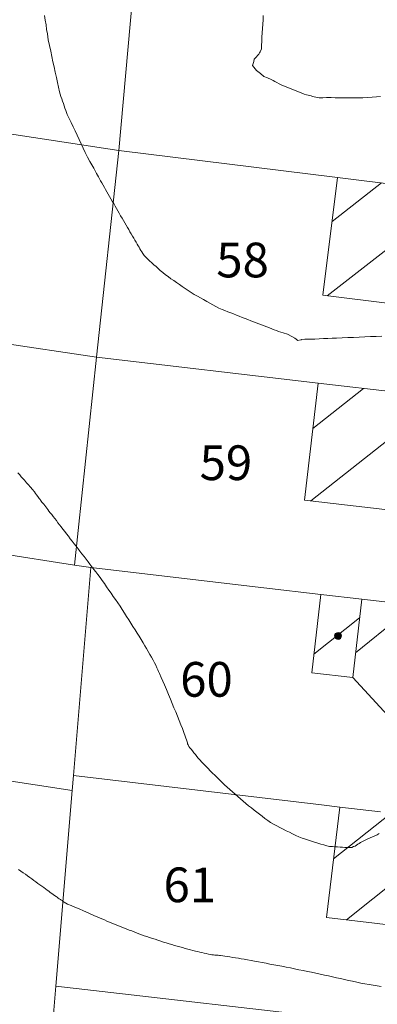
# Model space of a CAD drawing. Units: metres. Extents: x 2529538 to 2530451, y 5673284 to 5673926.
# Drawn here: x 2529826 to 2529839, y 5673569 to 5673605 of the extents above; entities that cross this region are included whole.
import ezdxf
from ezdxf.enums import TextEntityAlignment as Align

# ---------------------------------------------------------------- set-up
doc = ezdxf.new("R2010")
doc.units = ezdxf.units.M
for name, pattern in [('101.1', [0]), ('101.2', [0]), ('102.3', [0])]:
    doc.linetypes.add(name, pattern=pattern)
doc.layers.get('0').update_dxf_attribs({"color": 1, "linetype": 'CONTINUOUS'})
for name, color, linetype, lineweight in [('1000', 1, 'CONTINUOUS', 18), ('L Flurstuecksgrenze', 7, 'CONTINUOUS', 18), ('L Gebaeudelinie', 7, 'CONTINUOUS', 18), ('P Mark. f. Wohngeb.', 7, 'CONTINUOUS', 18), ('T Flurstck.Nummer', 7, 'CONTINUOUS', 18)]:
    doc.layers.add(name, color=color, linetype=linetype, lineweight=lineweight)
doc.styles.add('FLURSTUCKSNUMMER', font='SIMPLEX')

# ---------------------------------------------------------------- blocks, each defined once
blk = doc.blocks.new('MARKER_WOHNGEB')
at = {"lineweight": -2}
blk.add_hatch(color=0, dxfattribs=at).paths.add_polyline_path([(0.433013, -0.25, -0.5773485761), (-0.433013, -0.25, -0.5773507119), (0, 0.499999, -0.5773507119)], flags=0)
at = {"color": 0, "lineweight": -2}
blk.add_circle((0, 0), 0.499999, dxfattribs=at)

msp = doc.modelspace()

# ---------------------------------------------------------------- linework, layer by layer
at = {"layer": '1000', "linetype": '101.2', "lineweight": 18}
for points in [[(2529826.570345, 5673604.831668, 67), (2529826.597402, 5673604.665454, 67), (2529826.623345, 5673604.498668, 67), (2529826.645345, 5673604.330668, 67), (2529826.672567, 5673604.164912, 67), (2529826.705345, 5673603.954668, 67), (2529826.747345, 5673603.746668, 67), (2529826.791202, 5673603.539235, 67), (2529826.830345, 5673603.350668, 67), (2529826.871345, 5673603.163668, 67), (2529826.91326, 5673602.97675, 67), (2529826.953345, 5673602.788668, 67), (2529826.994345, 5673602.600668, 67), (2529827.03536, 5673602.413266, 67), (2529827.071345, 5673602.244668, 67), (2529827.107345, 5673602.075668, 67), (2529827.160924, 5673601.911976, 67), (2529827.187345, 5673601.827668, 67), (2529827.218345, 5673601.744668, 67), (2529827.248359, 5673601.661712, 67), (2529827.277345, 5673601.577668, 67), (2529827.304345, 5673601.492668, 67), (2529827.33553, 5673601.410686, 67), (2529827.389345, 5673601.262668, 67), (2529827.456345, 5673601.120668, 67), (2529827.524305, 5673600.979033, 67), (2529827.596345, 5673600.824668, 67), (2529827.669345, 5673600.671668, 67), (2529827.742281, 5673600.518548, 67), (2529827.814345, 5673600.364668, 67), (2529827.885345, 5673600.210668, 67), (2529827.959258, 5673600.058022, 67), (2529828.037345, 5673599.892668, 67), (2529828.117345, 5673599.729668, 67), (2529828.204396, 5673599.569623, 67), (2529828.269345, 5673599.447668, 67), (2529828.339345, 5673599.327668, 67), (2529828.406558, 5673599.206948, 67), (2529828.439345, 5673599.145668, 67), (2529828.472345, 5673599.084668, 67), (2529828.506896, 5673599.024517, 67), (2529828.547345, 5673598.949668, 67), (2529828.589345, 5673598.874668, 67), (2529828.632106, 5673598.801443, 67), (2529828.677345, 5673598.719668, 67), (2529828.723345, 5673598.639668, 67), (2529828.770121, 5673598.558875, 67), (2529828.815345, 5673598.477668, 67), (2529828.861345, 5673598.396668, 67), (2529828.908136, 5673598.316307, 67), (2529828.957345, 5673598.228668, 67), (2529829.008345, 5673598.140668, 67), (2529829.058958, 5673598.054245, 67), (2529829.108345, 5673597.966668, 67), (2529829.159345, 5673597.880668, 67), (2529829.209698, 5673597.794182, 67), (2529829.259345, 5673597.706668, 67), (2529829.309345, 5673597.620668, 67), (2529829.359439, 5673597.534078, 67), (2529829.408345, 5673597.447668, 67), (2529829.458345, 5673597.361668, 67), (2529829.509098, 5673597.275972, 67), (2529829.554345, 5673597.197668, 67), (2529829.599345, 5673597.118668, 67), (2529829.645788, 5673597.041357, 67), (2529829.691345, 5673596.962668, 67), (2529829.736345, 5673596.883668, 67), (2529829.782519, 5673596.805742, 67), (2529829.823345, 5673596.734668, 67), (2529829.863345, 5673596.662668, 67), (2529829.90628, 5673596.593618, 67), (2529829.939345, 5673596.537668, 67), (2529829.973345, 5673596.483668, 67), (2529830.005672, 5673596.428394, 67), (2529830.037345, 5673596.371668, 67), (2529830.067345, 5673596.313668, 67), (2529830.104003, 5673596.261412, 67), (2529830.153345, 5673596.188668, 67), (2529830.215345, 5673596.125668, 67), (2529830.280149, 5673596.065439, 67), (2529830.354345, 5673595.993668, 67), (2529830.431345, 5673595.925668, 67), (2529830.507865, 5673595.85656, 67), (2529830.583345, 5673595.786668, 67), (2529830.658345, 5673595.714668, 67), (2529830.736579, 5673595.647722, 67), (2529830.826345, 5673595.569668, 67), (2529830.920345, 5673595.496668, 67), (2529831.016823, 5673595.426978, 67), (2529831.117345, 5673595.352668, 67), (2529831.221345, 5673595.282668, 67), (2529831.323881, 5673595.211331, 67), (2529831.425345, 5673595.138668, 67), (2529831.526345, 5673595.065668, 67), (2529831.62994, 5673594.995644, 67), (2529831.738345, 5673594.921668, 67), (2529831.849345, 5673594.850668, 67), (2529831.962813, 5673594.785056, 67), (2529832.072345, 5673594.719668, 67), (2529832.185345, 5673594.659668, 67), (2529832.296746, 5673594.59753, 67), (2529832.407345, 5673594.534668, 67), (2529832.518345, 5673594.470668, 67), (2529832.630679, 5673594.410005, 67), (2529832.739345, 5673594.350668, 67), (2529832.850345, 5673594.293668, 67), (2529832.964673, 5673594.2455, 67), (2529833.066345, 5673594.201668, 67), (2529833.170345, 5673594.163668, 67), (2529833.274787, 5673594.124017, 67), (2529833.377345, 5673594.083668, 67), (2529833.480345, 5673594.041668, 67), (2529833.583188, 5673594.000542, 67), (2529833.686345, 5673593.958668, 67), (2529833.790345, 5673593.917668, 67), (2529833.894444, 5673593.878145, 67), (2529833.992345, 5673593.839668, 67), (2529834.090345, 5673593.801668, 67), (2529834.188346, 5673593.764046, 67), (2529834.285345, 5673593.725668, 67), (2529834.383345, 5673593.686668, 67), (2529834.482249, 5673593.649947, 67), (2529834.573345, 5673593.613668, 67), (2529834.666345, 5673593.579668, 67), (2529834.758798, 5673593.544147, 67), (2529834.838345, 5673593.512668, 67), (2529834.917345, 5673593.480668, 67), (2529834.997685, 5673593.453822, 67), (2529835.156345, 5673593.397668, 67), (2529835.316345, 5673593.358668, 67), (2529835.474499, 5673593.272133, 67), (2529835.580345, 5673593.212668, 67), (2529835.686345, 5673593.131668, 67), (2529835.799662, 5673593.152305, 67), (2529835.804345, 5673593.152668, 67), (2529835.810345, 5673593.153668, 67), (2529835.816441, 5673593.155524, 67), (2529835.821345, 5673593.155668, 67), (2529835.826345, 5673593.156668, 67), (2529835.831472, 5673593.157608, 67), (2529835.937345, 5673593.169668, 67), (2529836.044345, 5673593.169668, 67), (2529836.151125, 5673593.172667, 67), (2529836.306345, 5673593.175668, 67), (2529836.462345, 5673593.185668, 67), (2529836.618655, 5673593.193767, 67), (2529836.773345, 5673593.200668, 67), (2529836.929345, 5673593.206668, 67), (2529837.085227, 5673593.213827, 67), (2529837.289345, 5673593.221668, 67), (2529837.494345, 5673593.229668, 67), (2529837.699716, 5673593.238929, 67), (2529837.901345, 5673593.246668, 67), (2529838.104345, 5673593.255668, 67), (2529838.306748, 5673593.264584, 67), (2529838.508345, 5673593.272668, 67), (2529838.710345, 5673593.280668, 67)], [(2529834.444939, 5673604.829697, 68), (2529834.43782, 5673604.671986, 68), (2529834.42782, 5673604.514986, 68), (2529834.417079, 5673604.360171, 68), (2529834.40582, 5673604.203986, 68), (2529834.39282, 5673604.049986, 68), (2529834.38826, 5673603.889604, 68), (2529834.38382, 5673603.760986, 68), (2529834.38382, 5673603.627986, 68), (2529834.330339, 5673603.518933, 68), (2529834.30982, 5673603.478986, 68), (2529834.28382, 5673603.441986, 68), (2529834.254405, 5673603.405916, 68), (2529834.19382, 5673603.331986, 68), (2529834.12182, 5673603.258986, 68), (2529834.10105, 5673603.178292, 68), (2529834.06182, 5673603.027986, 68), (2529834.19682, 5673602.847986, 68), (2529834.340314, 5673602.73569, 68), (2529834.46682, 5673602.634986, 68), (2529834.60082, 5673602.587986, 68), (2529834.732117, 5673602.52054, 68), (2529834.79682, 5673602.485986, 68), (2529834.86182, 5673602.446986, 68), (2529834.928, 5673602.412409, 68), (2529835.01782, 5673602.363986, 68), (2529835.11082, 5673602.323986, 68), (2529835.205407, 5673602.285626, 68), (2529835.29482, 5673602.247986, 68), (2529835.38482, 5673602.211986, 68), (2529835.475125, 5673602.175544, 68), (2529835.56482, 5673602.137986, 68), (2529835.65382, 5673602.100986, 68), (2529835.744885, 5673602.064462, 68), (2529835.82982, 5673602.028986, 68), (2529835.91682, 5673601.994986, 68), (2529836.005916, 5673601.971039, 68), (2529836.05982, 5673601.955986, 68), (2529836.11382, 5673601.944986, 68), (2529836.169191, 5673601.932155, 68), (2529836.22282, 5673601.917986, 68), (2529836.27682, 5673601.901986, 68), (2529836.332403, 5673601.892299, 68), (2529836.46082, 5673601.866986, 68), (2529836.59382, 5673601.869986, 68), (2529836.726587, 5673601.87137, 68), (2529836.88382, 5673601.871986, 68), (2529837.03882, 5673601.869986, 68), (2529837.196096, 5673601.868531, 68), (2529837.35182, 5673601.865986, 68), (2529837.50882, 5673601.864986, 68), (2529837.665604, 5673601.865692, 68), (2529837.84682, 5673601.865986, 68), (2529838.02782, 5673601.869986, 68), (2529838.209439, 5673601.880902, 68), (2529838.36282, 5673601.888986, 68), (2529838.51682, 5673601.903986, 68), (2529838.671909, 5673601.916899, 68)], [(2529825.611334, 5673588.362351, 66), (2529825.677753, 5673588.287138, 66), (2529825.733334, 5673588.223351, 66), (2529825.788334, 5673588.159351, 66), (2529825.844702, 5673588.095794, 66), (2529825.884334, 5673588.049351, 66), (2529825.924334, 5673588.003351, 66), (2529825.965443, 5673587.957607, 66), (2529826.005334, 5673587.911351, 66), (2529826.045334, 5673587.864351, 66), (2529826.085225, 5673587.818381, 66), (2529826.109334, 5673587.789351, 66), (2529826.132334, 5673587.761351, 66), (2529826.157759, 5673587.733271, 66), (2529826.160334, 5673587.729351, 66), (2529826.164334, 5673587.725351, 66), (2529826.16777, 5673587.72167, 66), (2529826.180334, 5673587.705351, 66), (2529826.193334, 5673587.688351, 66), (2529826.206292, 5673587.672201, 66), (2529826.245334, 5673587.618351, 66), (2529826.285334, 5673587.566351, 66), (2529826.325851, 5673587.513949, 66), (2529826.353334, 5673587.477351, 66), (2529826.381334, 5673587.441351, 66), (2529826.408212, 5673587.403947, 66), (2529826.414334, 5673587.394351, 66), (2529826.420334, 5673587.384351, 66), (2529826.427567, 5673587.375987, 66), (2529826.450334, 5673587.342351, 66), (2529826.476334, 5673587.310351, 66), (2529826.50159, 5673587.278927, 66), (2529826.539334, 5673587.230351, 66), (2529826.575334, 5673587.180351, 66), (2529826.613665, 5673587.13238, 66), (2529826.650334, 5673587.083351, 66), (2529826.688334, 5673587.035351, 66), (2529826.726698, 5673586.986873, 66), (2529826.777334, 5673586.921351, 66), (2529826.827334, 5673586.855351, 66), (2529826.877824, 5673586.790879, 66), (2529826.935334, 5673586.714351, 66), (2529826.994334, 5673586.639351, 66), (2529827.053236, 5673586.56385, 66), (2529827.111334, 5673586.487351, 66), (2529827.169334, 5673586.412351, 66), (2529827.228649, 5673586.336821, 66), (2529827.294334, 5673586.250351, 66), (2529827.361334, 5673586.164351, 66), (2529827.428348, 5673586.078758, 66), (2529827.497334, 5673585.988351, 66), (2529827.567334, 5673585.898351, 66), (2529827.637571, 5673585.808073, 66), (2529827.706334, 5673585.717351, 66), (2529827.776334, 5673585.627351, 66), (2529827.845794, 5673585.537347, 66), (2529827.917334, 5673585.442351, 66), (2529827.990334, 5673585.347351, 66), (2529828.06354, 5673585.254, 66), (2529828.134334, 5673585.161351, 66), (2529828.205334, 5673585.069351, 66), (2529828.277352, 5673584.978225, 66), (2529828.348334, 5673584.886351, 66), (2529828.420334, 5673584.794351, 66), (2529828.490428, 5673584.701965, 66), (2529828.570334, 5673584.594351, 66), (2529828.648334, 5673584.485351, 66), (2529828.725957, 5673584.375308, 66), (2529828.806334, 5673584.259351, 66), (2529828.885334, 5673584.142351, 66), (2529828.965381, 5673584.026791, 66), (2529829.045334, 5673583.910351, 66), (2529829.126334, 5673583.795351, 66), (2529829.205764, 5673583.679314, 66), (2529829.288334, 5673583.557351, 66), (2529829.369334, 5673583.434351, 66), (2529829.449002, 5673583.310936, 66), (2529829.525334, 5673583.190351, 66), (2529829.601334, 5673583.070351, 66), (2529829.677884, 5673582.95098, 66), (2529829.753334, 5673582.830351, 66), (2529829.830334, 5673582.711351, 66), (2529829.905767, 5673582.590982, 66), (2529829.977334, 5673582.474351, 66), (2529830.048334, 5673582.357351, 66), (2529830.118296, 5673582.239365, 66), (2529830.178334, 5673582.135351, 66), (2529830.237334, 5673582.031351, 66), (2529830.297177, 5673581.927408, 66), (2529830.356334, 5673581.822351, 66), (2529830.416334, 5673581.718351, 66), (2529830.4751, 5673581.61441, 66), (2529830.525334, 5673581.523351, 66), (2529830.574334, 5673581.433351, 66), (2529830.618419, 5673581.340032, 66), (2529830.649334, 5673581.272351, 66), (2529830.678334, 5673581.203351, 66), (2529830.708972, 5673581.134891, 66), (2529830.768334, 5673580.997351, 66), (2529830.830334, 5673580.861351, 66), (2529830.890722, 5673580.725637, 66), (2529830.964334, 5673580.555351, 66), (2529831.035334, 5673580.384351, 66), (2529831.105824, 5673580.212991, 66), (2529831.167334, 5673580.059351, 66), (2529831.229334, 5673579.905351, 66), (2529831.291786, 5673579.752199, 66), (2529831.353334, 5673579.597351, 66), (2529831.416334, 5673579.444351, 66), (2529831.477789, 5673579.290408, 66), (2529831.531334, 5673579.153351, 66), (2529831.585334, 5673579.016351, 66), (2529831.635691, 5673578.879512, 66), (2529831.660334, 5673578.811351, 66), (2529831.684334, 5673578.743351, 66), (2529831.704006, 5673578.673462, 66), (2529831.713334, 5673578.638351, 66), (2529831.722334, 5673578.602351, 66), (2529831.736392, 5673578.570365, 66), (2529831.760334, 5673578.511351, 66), (2529831.801334, 5673578.461351, 66), (2529831.842962, 5673578.411583, 66), (2529831.896334, 5673578.345351, 66), (2529831.948334, 5673578.281351, 66), (2529832.00204, 5673578.216915, 66), (2529832.054334, 5673578.151351, 66), (2529832.106334, 5673578.086351, 66), (2529832.162076, 5673578.023286, 66), (2529832.229334, 5673577.944351, 66), (2529832.301334, 5673577.868351, 66), (2529832.37458, 5673577.79477, 66), (2529832.455334, 5673577.712351, 66), (2529832.537334, 5673577.632351, 66), (2529832.619711, 5673577.551574, 66), (2529832.701334, 5673577.469351, 66), (2529832.782334, 5673577.387351, 66), (2529832.864882, 5673577.307378, 66), (2529832.954334, 5673577.218351, 66), (2529833.047334, 5673577.132351, 66), (2529833.141681, 5673577.048461, 66), (2529833.236334, 5673576.962351, 66), (2529833.333334, 5673576.879351, 66), (2529833.430266, 5673576.795029, 66), (2529833.526334, 5673576.710351, 66), (2529833.621334, 5673576.625351, 66), (2529833.718851, 5673576.541598, 66), (2529833.816334, 5673576.456351, 66), (2529833.916334, 5673576.372351, 66), (2529834.019262, 5673576.292653, 66), (2529834.115334, 5673576.216351, 66), (2529834.214334, 5673576.144351, 66), (2529834.312467, 5673576.069435, 66), (2529834.408334, 5673575.994351, 66), (2529834.503334, 5673575.916351, 66), (2529834.603975, 5673575.846148, 66), (2529834.708334, 5673575.771351, 66), (2529834.819334, 5673575.705351, 66), (2529834.933442, 5673575.645429, 66), (2529835.044334, 5673575.585351, 66), (2529835.159334, 5673575.531351, 66), (2529835.272677, 5673575.475133, 66), (2529835.385334, 5673575.417351, 66), (2529835.497334, 5673575.358351, 66), (2529835.61291, 5673575.304879, 66), (2529835.726334, 5673575.251351, 66), (2529835.843334, 5673575.204351, 66), (2529835.96291, 5673575.165048, 66), (2529836.072334, 5673575.128351, 66), (2529836.183334, 5673575.097351, 66), (2529836.294291, 5673575.06449, 66), (2529836.404334, 5673575.030351, 66), (2529836.513334, 5673574.993351, 66), (2529836.625713, 5673574.962933, 66), (2529836.728334, 5673574.934351, 66), (2529836.833334, 5673574.911351, 66), (2529836.939516, 5673574.90069, 66), (2529837.028334, 5673574.891351, 66), (2529837.118334, 5673574.890351, 66), (2529837.208355, 5673574.88565, 66), (2529837.297334, 5673574.880351, 66), (2529837.385334, 5673574.870351, 66), (2529837.476235, 5673574.86957, 66), (2529837.551334, 5673574.868351, 66), (2529837.629334, 5673574.872351, 66), (2529837.698152, 5673574.900654, 66), (2529837.751334, 5673574.921351, 66), (2529837.798334, 5673574.956351, 66), (2529837.848188, 5673574.98836, 66), (2529837.896334, 5673575.019351, 66), (2529837.946334, 5673575.047351, 66), (2529837.997287, 5673575.075008, 66), (2529838.066334, 5673575.111351, 66), (2529838.137334, 5673575.146351, 66), (2529838.20919, 5673575.179744, 66), (2529838.291334, 5673575.217351, 66), (2529838.374334, 5673575.254351, 66), (2529838.457776, 5673575.292984, 66), (2529838.540334, 5673575.330351, 66), (2529838.623334, 5673575.368351, 66)]]:
    msp.add_polyline3d(points, dxfattribs=at)
at = {"layer": '1000', "linetype": '101.1', "lineweight": 18}
msp.add_polyline3d([(2529825.637313, 5673574.081035, 65), (2529825.718313, 5673574.022035, 65), (2529825.799454, 5673573.963225, 65), (2529825.878313, 5673573.904035, 65), (2529825.958313, 5673573.846035, 65), (2529826.038771, 5673573.788848, 65), (2529826.110313, 5673573.736035, 65), (2529826.183313, 5673573.683035, 65), (2529826.256412, 5673573.6306, 65), (2529826.328313, 5673573.577035, 65), (2529826.401313, 5673573.525035, 65), (2529826.474053, 5673573.472352, 65), (2529826.538313, 5673573.424035, 65), (2529826.604313, 5673573.377035, 65), (2529826.670017, 5673573.330232, 65), (2529826.721313, 5673573.292035, 65), (2529826.774313, 5673573.255035, 65), (2529826.826707, 5673573.218535, 65), (2529826.878313, 5673573.181035, 65), (2529826.931313, 5673573.143035, 65), (2529826.983437, 5673573.105839, 65), (2529827.021313, 5673573.077035, 65), (2529827.060313, 5673573.049035, 65), (2529827.099935, 5673573.022525, 65), (2529827.119313, 5673573.009035, 65), (2529827.139313, 5673572.996035, 65), (2529827.159551, 5673572.983258, 65), (2529827.198313, 5673572.957035, 65), (2529827.237313, 5673572.929035, 65), (2529827.277893, 5673572.90469, 65), (2529827.395313, 5673572.831035, 65), (2529827.527313, 5673572.779035, 65), (2529827.656503, 5673572.725995, 65), (2529827.817313, 5673572.658035, 65), (2529827.975313, 5673572.587035, 65), (2529828.13446, 5673572.516329, 65), (2529828.213313, 5673572.480035, 65), (2529828.292313, 5673572.445035, 65), (2529828.372959, 5673572.410976, 65), (2529828.460313, 5673572.372035, 65), (2529828.547313, 5673572.335035, 65), (2529828.635765, 5673572.29861, 65), (2529828.724313, 5673572.260035, 65), (2529828.814313, 5673572.223035, 65), (2529828.904566, 5673572.186488, 65), (2529828.993313, 5673572.149035, 65), (2529829.083313, 5673572.112035, 65), (2529829.173326, 5673572.075365, 65), (2529829.263313, 5673572.037035, 65), (2529829.355313, 5673572.000035, 65), (2529829.447042, 5673571.965446, 65), (2529829.533313, 5673571.931035, 65), (2529829.620313, 5673571.899035, 65), (2529829.707286, 5673571.865888, 65), (2529829.793313, 5673571.832035, 65), (2529829.878313, 5673571.797035, 65), (2529829.965679, 5673571.764448, 65), (2529830.061313, 5673571.728035, 65), (2529830.158313, 5673571.694035, 65), (2529830.256094, 5673571.662216, 65), (2529830.354313, 5673571.629035, 65), (2529830.453313, 5673571.596035, 65), (2529830.553341, 5673571.564267, 65), (2529830.652313, 5673571.531035, 65), (2529830.751313, 5673571.498035, 65), (2529830.851586, 5673571.466359, 65), (2529830.952313, 5673571.433035, 65), (2529831.054313, 5673571.402035, 65), (2529831.157662, 5673571.372774, 65), (2529831.253313, 5673571.344035, 65), (2529831.349313, 5673571.318035, 65), (2529831.446221, 5673571.291485, 65), (2529831.542313, 5673571.264035, 65), (2529831.638313, 5673571.235035, 65), (2529831.734821, 5673571.209196, 65), (2529831.824313, 5673571.184035, 65), (2529831.914313, 5673571.160035, 65), (2529832.005904, 5673571.139202, 65), (2529832.082313, 5673571.120035, 65), (2529832.159313, 5673571.104035, 65), (2529832.237245, 5673571.086601, 65), (2529832.313313, 5673571.069035, 65), (2529832.390313, 5673571.051035, 65), (2529832.467586, 5673571.033958, 65), (2529832.530313, 5673571.019035, 65), (2529832.593313, 5673571.006035, 65), (2529832.657144, 5673570.999667, 65), (2529832.698313, 5673570.995035, 65), (2529832.740313, 5673570.993035, 65), (2529832.782616, 5673570.990684, 65), (2529832.824313, 5673570.988035, 65), (2529832.866313, 5673570.985035, 65), (2529832.90812, 5673570.980895, 65), (2529832.985313, 5673570.972035, 65), (2529833.063313, 5673570.960035, 65), (2529833.140684, 5673570.947359, 65), (2529833.242313, 5673570.930035, 65), (2529833.343313, 5673570.913035, 65), (2529833.446003, 5673570.896779, 65), (2529833.547313, 5673570.880035, 65), (2529833.649313, 5673570.864035, 65), (2529833.752282, 5673570.847239, 65), (2529833.878313, 5673570.825035, 65), (2529834.004313, 5673570.802035, 65), (2529834.131357, 5673570.779655, 65), (2529834.270313, 5673570.753035, 65), (2529834.409313, 5673570.727035, 65), (2529834.548891, 5673570.701632, 65), (2529834.687313, 5673570.675035, 65), (2529834.827313, 5673570.649035, 65), (2529834.966465, 5673570.62261, 65), (2529835.117313, 5673570.593035, 65), (2529835.269313, 5673570.563035, 65), (2529835.421499, 5673570.533108, 65), (2529835.574313, 5673570.502035, 65), (2529835.726313, 5673570.470035, 65), (2529835.879734, 5673570.438733, 65), (2529836.032313, 5673570.407035, 65), (2529836.185313, 5673570.376035, 65), (2529836.337969, 5673570.344358, 65), (2529836.491313, 5673570.312035, 65), (2529836.645313, 5673570.278035, 65), (2529836.799406, 5673570.245109, 65), (2529836.942313, 5673570.213035, 65), (2529837.086313, 5673570.182035, 65), (2529837.229759, 5673570.149504, 65), (2529837.372313, 5673570.116035, 65), (2529837.515313, 5673570.082035, 65), (2529837.660005, 5673570.052075, 65), (2529837.808313, 5673570.020035, 65), (2529837.957313, 5673569.991035, 65), (2529838.107922, 5673569.965285, 65), (2529838.252313, 5673569.939035, 65), (2529838.397313, 5673569.915035, 65), (2529838.543318, 5673569.890994, 65), (2529838.688313, 5673569.866035, 65)], dxfattribs=at)
at = {"layer": 'L Flurstuecksgrenze', "linetype": '102.3', "lineweight": 18}
for p, q in [((2529829.242, 5673599.973997), (2529830.225, 5673610.992997)), ((2529814.446, 5673602.190997), (2529829.242, 5673599.973997)), ((2529828.445, 5673592.527997), (2529829.242, 5673599.973997)), ((2529829.242, 5673599.973997), (2529837.117, 5673598.996997)), ((2529802.339, 5673596.387997), (2529828.445, 5673592.527997)), ((2529827.643, 5673585.041997), (2529828.445, 5673592.527997)), ((2529828.445, 5673592.527997), (2529836.42, 5673591.594997)), ((2529816.297, 5673586.779997), (2529827.643, 5673585.041997)), ((2529827.612, 5673577.462997), (2529828.236, 5673584.951997)), ((2529827.643, 5673585.041997), (2529828.236, 5673584.951997)), ((2529828.236, 5673584.951997), (2529834.467, 5673584.223997)), ((2529834.467, 5673584.223997), (2529836.519, 5673583.983997)), ((2529815.147, 5673578.835997), (2529827.567, 5673576.923997)), ((2529827.567, 5673576.923997), (2529827.612, 5673577.462997)), ((2529827.612, 5673577.462997), (2529836.545, 5673576.403997)), ((2529826.979, 5673569.872997), (2529827.567, 5673576.923997)), ((2529836.545, 5673576.403997), (2529837.2, 5673576.326997)), ((2529826.349, 5673562.315997), (2529826.979, 5673569.872997))]:
    msp.add_line(p, q, dxfattribs=at)
msp.add_lwpolyline([(2529826.979, 5673569.872997), (2529838.032, 5673568.607997), (2529840.449, 5673568.331997)], dxfattribs=at)
at = {"layer": 'L Gebaeudelinie', "linetype": '102.3', "lineweight": 18}
for p, q in [((2529837.117, 5673598.996997), (2529841.034, 5673598.511997)), ((2529835.926, 5673587.375997), (2529836.42, 5673591.594997)), ((2529836.42, 5673591.594997), (2529841.152, 5673591.040997)), ((2529835.926, 5673587.375997), (2529841.119, 5673586.768997)), ((2529836.519, 5673583.983997), (2529837.994, 5673583.811997)), ((2529837.665, 5673580.988997), (2529837.994, 5673583.811997)), ((2529837.994, 5673583.811997), (2529840.735, 5673583.491997)), ((2529837.665, 5673580.988997), (2529839.067, 5673579.479997)), ((2529836.727, 5673572.351997), (2529837.2, 5673576.326997)), ((2529837.2, 5673576.326997), (2529838.672, 5673576.151997)), ((2529836.727, 5673572.351997), (2529838.454, 5673572.147997)), ((2529838.454, 5673572.147997), (2529840.854, 5673571.861997))]:
    msp.add_line(p, q, dxfattribs=at)
for points in [[(2529837.117, 5673598.996997), (2529836.591, 5673594.759997), (2529841.516, 5673594.149997), (2529841.152, 5673591.040997)], [(2529836.519, 5673583.983997), (2529836.189, 5673581.160997), (2529837.665, 5673580.988997)]]:
    msp.add_lwpolyline(points, dxfattribs=at)
at = {"layer": 'T Flurstck.Nummer', "linetype": '102.3', "lineweight": 18}
for p, q in [((2529836.92009, 5673597.410857), (2529838.703196, 5673598.800595)), ((2529836.747474, 5673594.740616), (2529841.510546, 5673598.452915)), ((2529836.228214, 5673589.957052), (2529838.057454, 5673591.403292)), ((2529836.154602, 5673587.349276), (2529840.866291, 5673591.074447)), ((2529839.880259, 5673583.591784), (2529837.769465, 5673581.88536)), ((2529837.915397, 5673583.137537), (2529836.267765, 5673581.834794)), ((2529836.977543, 5673574.457512), (2529839.052767, 5673576.106764)), ((2529837.43717, 5673572.268109), (2529841.84927, 5673575.774558))]:
    msp.add_line(p, q, dxfattribs=at)

# ---------------------------------------------------------------- block references
at = {"layer": 'P Mark. f. Wohngeb.', "lineweight": 18, "xscale": 0.25, "yscale": 0.25, "zscale": 0.25}
msp.add_blockref('MARKER_WOHNGEB', (2529837.138, 5673582.489997), dxfattribs=at)

# ---------------------------------------------------------------- texts
at = {"layer": 'T Flurstck.Nummer', "lineweight": 18, "style": 'FLURSTUCKSNUMMER', "oblique": 15.0000351}
for s, p in [('58', (2529833.7, 5673595.399997)), ('59', (2529833.1, 5673588.099997)), ('60', (2529832.4, 5673580.299997)), ('61', (2529831.8, 5673572.899997))]:
    msp.add_text(s, height=1.25, dxfattribs=at).set_placement(p, align=Align.CENTER)

doc.saveas('drawing.dxf')
